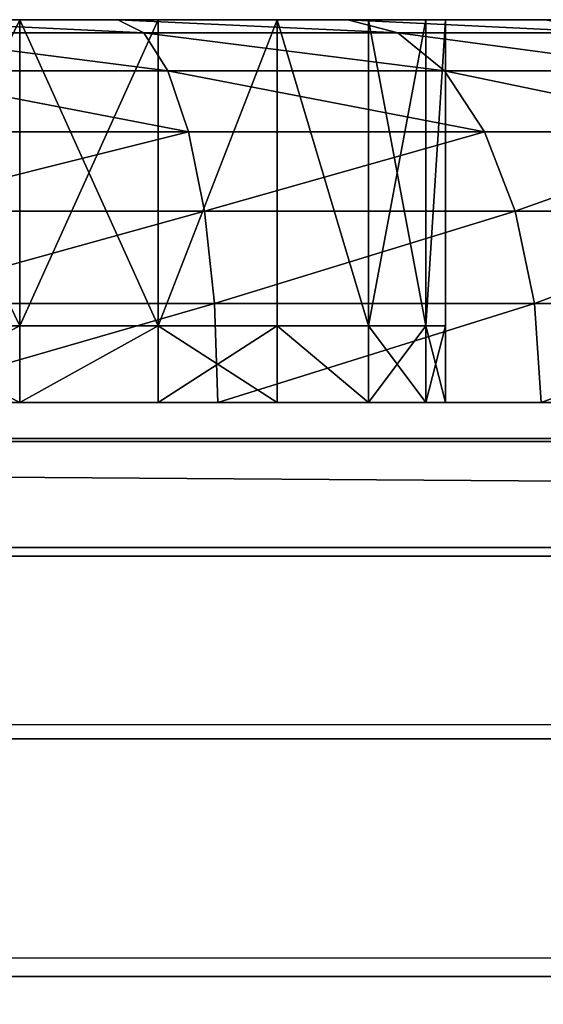
# Model space of a CAD drawing. Extents: x -1 to 931, y -1 to 404.
# Drawn here: x 72 to 74, y 401 to 404 of the extents above; entities that cross this region are included whole.
import ezdxf

# ---------------------------------------------------------------- set-up
doc = ezdxf.new("R2010")
doc.units = 0
doc.layers.get('0').update_dxf_attribs({"color": 13, "linetype": 'CONTINUOUS'})

# ---------------------------------------------------------------- blocks, each defined once
blk = doc.blocks.new('GROUP_61')
for p, q in [((0, 843, 392), (0, 3, 392)), ((0, 3), (0, 843))]:
    blk.add_line(p, q)
mesh = blk.add_polyface()
corners = [(0, 0, 389), (0, 0.1022, 2.2235), (0, 0, 3), (0, 0.1022, 389.7765), (0, 0.4019, 1.5), (0, 0.4019, 390.5), (0, 0.8787, 0.8787), (0, 0.8787, 391.1213), (0, 1.5, 0.4019), (0, 1.5, 391.5981), (0, 2.2235, 0.1022), (0, 2.2235, 391.8978), (0, 3), (0, 3, 392), (0, 843), (0, 843, 392), (0, 843.7765, 391.8978), (0, 843.7765, 0.1022), (0, 844.5, 391.5981), (0, 844.5, 0.4019), (0, 845.1213, 391.1213), (0, 845.1213, 0.8787), (0, 845.5981, 390.5), (0, 845.5981, 1.5), (0, 845.8978, 389.7765), (0, 845.8978, 2.2235), (0, 846, 389), (0, 846, 3)]
mesh.append_faces([[corners[k] for k in face] for face in [(0, 1, 2), (25, 26, 27)]], dxfattribs={"vtx0": -1})
mesh.append_faces([[corners[k] for k in face] for face in [(1, 3, 4), (4, 5, 6), (6, 7, 8), (8, 9, 10), (10, 11, 12), (12, 13, 14), (14, 16, 17), (17, 18, 19), (19, 20, 21), (21, 22, 23), (23, 24, 25)]], dxfattribs={"vtx0": -1, "vtx1": -1})
mesh.append_faces([[corners[k] for k in face] for face in [(1, 0, 3), (4, 3, 5), (6, 5, 7), (8, 7, 9), (10, 9, 11), (12, 11, 13), (14, 13, 15), (14, 15, 16), (17, 16, 18), (19, 18, 20), (21, 20, 22), (23, 22, 24), (25, 24, 26)]], dxfattribs={"vtx0": -1, "vtx2": -1})
mesh = blk.add_polyface()
corners = [(6, 843), (0, 3), (0, 843), (6, 3)]
mesh.append_faces([[corners[k] for k in face] for face in [(0, 1, 2), (1, 0, 3)]], dxfattribs={"vtx0": -1})
mesh = blk.add_polyface()
corners = [(0, 3, 392), (6, 843, 392), (0, 843, 392), (6, 3, 392)]
mesh.append_faces([[corners[k] for k in face] for face in [(0, 1, 2), (1, 0, 3)]], dxfattribs={"vtx0": -1})
blk = doc.blocks.new('GROUP_26')
for p, q in [((40, 400.7772), (890, 400.7772)), ((40, 400.7772, 4), (890, 400.7772, 4))]:
    blk.add_line(p, q)
mesh = blk.add_polyface()
corners = [(890, -2.2228), (40.4991, -2.2228), (40.4991, 17.7772), (40, 380.7772), (0, 360.7772), (0, 380.7772), (0, 350), (0, 17.7772), (40, 400.7772), (890, 400.7772), (890, 380.7772), (890, 17.7772), (930, 17.7772), (930, 380.7772)]
mesh.append_faces([[corners[k] for k in face] for face in [(3, 4, 5), (12, 10, 13)]], dxfattribs={"vtx0": -1})
mesh.append_faces([[corners[k] for k in face] for face in [(4, 3, 6), (6, 3, 7), (7, 3, 2), (0, 10, 11)]], dxfattribs={"vtx0": -1, "vtx1": -1})
mesh.append_faces([[corners[k] for k in face] for face in [(2, 10, 0)]], dxfattribs={"vtx0": -1, "vtx1": -1, "vtx2": -1})
mesh.append_faces([[corners[k] for k in face] for face in [(2, 3, 8), (2, 8, 9), (2, 9, 10), (10, 12, 11)]], dxfattribs={"vtx0": -1, "vtx2": -1})
mesh.append_faces([[corners[k] for k in face] for face in [(0, 1, 2)]], dxfattribs={"vtx2": -1})
mesh = blk.add_polyface()
corners = [(890, -2.2228, 4), (40.4991, 17.7772, 4), (40.4991, -2.2228, 4), (930, 17.7772, 4), (890, 380.7772, 4), (890, 17.7772, 4), (930, 380.7772, 4), (0, 360.7772, 4), (40, 380.7772, 4), (0, 380.7772, 4), (0, 350, 4), (0, 17.7772, 4), (40, 400.7772, 4), (890, 400.7772, 4)]
mesh.append_faces([[corners[k] for k in face] for face in [(0, 1, 2), (4, 3, 6), (7, 8, 9)]], dxfattribs={"vtx0": -1})
mesh.append_faces([[corners[k] for k in face] for face in [(3, 4, 5), (8, 1, 12), (12, 1, 13), (13, 1, 4)]], dxfattribs={"vtx0": -1, "vtx1": -1})
mesh.append_faces([[corners[k] for k in face] for face in [(4, 1, 0)]], dxfattribs={"vtx0": -1, "vtx1": -1, "vtx2": -1})
mesh.append_faces([[corners[k] for k in face] for face in [(8, 7, 10), (8, 10, 11), (8, 11, 1), (4, 0, 5)]], dxfattribs={"vtx0": -1, "vtx2": -1})
mesh = blk.add_polyface()
corners = [(40, 400.7772, 4), (890, 400.7772), (40, 400.7772), (890, 400.7772, 4)]
mesh.append_faces([[corners[k] for k in face] for face in [(0, 1, 2), (1, 0, 3)]], dxfattribs={"vtx0": -1})
blk = doc.blocks.new('GROUP_19')
for p, q in [((0.1525, 2.603, 0.2588), (0.0344, 3.5, 0.2588)), ((0.2498, 2.6291, 0.5), (0.1351, 3.5, 0.5)), ((0.4046, 2.6706, 0.7071), (0.2954, 3.5, 0.7071)), ((0.6064, 2.7247, 0.866), (0.5043, 3.5, 0.866)), ((0.8414, 2.7876, 0.9659), (0.7476, 3.5, 0.9659)), ((1.0086, 3.5, 1), (1.0935, 2.8552, 1)), ((5.9065, 2.8552, 1), (5.9914, 3.5, 1)), ((6.2524, 3.5, 0.9659), (6.1586, 2.7876, 0.9659)), ((6.4957, 3.5, 0.866), (6.3936, 2.7247, 0.866)), ((6.7046, 3.5, 0.7071), (6.5954, 2.6706, 0.7071)), ((6.8649, 3.5, 0.5), (6.7502, 2.6291, 0.5)), ((6.9656, 3.5, 0.2588), (6.8475, 2.603, 0.2588)), ((2.0511, 3.1118, 0.2), (2.0511, 3.1118, 1)), ((2.0511, 3.1118), (2.0511, 3.1118, 0.2)), ((4.9489, 3.1118, 0.2), (4.9489, 3.1118, 1)), ((4.9489, 3.1118), (4.9489, 3.1118, 0.2)), ((1.0935, 2.8552, 1), (0.8414, 2.7876, 0.9659)), ((1.0935, 2.8552, 1), (1.3424, 2.2543, 1)), ((5.6576, 2.2543, 1), (5.9065, 2.8552, 1)), ((5.9065, 2.8552, 1), (6.1586, 2.7876, 0.9659)), ((0.8414, 2.7876, 0.9659), (0.6064, 2.7247, 0.866)), ((1.1163, 2.1238, 0.9659), (0.8414, 2.7876, 0.9659)), ((6.1586, 2.7876, 0.9659), (5.8837, 2.1238, 0.9659)), ((6.1586, 2.7876, 0.9659), (6.3936, 2.7247, 0.866)), ((2.201, 2.75, 0.2), (2.201, 2.75, 1)), ((2.201, 2.75), (2.201, 2.75, 0.2)), ((4.799, 2.75, 0.2), (4.799, 2.75, 1)), ((4.799, 2.75), (4.799, 2.75, 0.2)), ((0.6064, 2.7247, 0.866), (0.4046, 2.6706, 0.7071)), ((0.9057, 2.0022, 0.866), (0.6064, 2.7247, 0.866)), ((6.3936, 2.7247, 0.866), (6.0943, 2.0022, 0.866)), ((6.3936, 2.7247, 0.866), (6.5954, 2.6706, 0.7071)), ((0.4046, 2.6706, 0.7071), (0.2498, 2.6291, 0.5)), ((0.7248, 1.8977, 0.7071), (0.4046, 2.6706, 0.7071)), ((6.5954, 2.6706, 0.7071), (6.2752, 1.8977, 0.7071)), ((6.5954, 2.6706, 0.7071), (6.7502, 2.6291, 0.5)), ((0.2498, 2.6291, 0.5), (0.1525, 2.603, 0.2588)), ((0.5859, 1.8176, 0.5), (0.2498, 2.6291, 0.5)), ((6.7502, 2.6291, 0.5), (6.4141, 1.8176, 0.5)), ((6.7502, 2.6291, 0.5), (6.8475, 2.603, 0.2588)), ((0.1525, 2.603, 0.2588), (0.1193, 2.5941)), ((0.4987, 1.7672, 0.2588), (0.1525, 2.603, 0.2588)), ((6.8475, 2.603, 0.2588), (6.5013, 1.7672, 0.2588)), ((6.8475, 2.603, 0.2588), (6.8807, 2.5941)), ((2.4393, 2.4393, 0.2), (2.4393, 2.4393, 1)), ((2.4393, 2.4393), (2.4393, 2.4393, 0.2)), ((4.5607, 2.4393, 0.2), (4.5607, 2.4393, 1)), ((4.5607, 2.4393), (4.5607, 2.4393, 0.2)), ((1.3424, 2.2543, 1), (1.1163, 2.1238, 0.9659)), ((1.3424, 2.2543, 1), (1.7383, 1.7383, 1)), ((5.2617, 1.7383, 1), (5.6576, 2.2543, 1)), ((5.6576, 2.2543, 1), (5.8837, 2.1238, 0.9659)), ((2.75, 2.201, 0.2), (2.75, 2.201, 1)), ((2.75, 2.201), (2.75, 2.201, 0.2)), ((4.25, 2.201, 0.2), (4.25, 2.201, 1)), ((4.25, 2.201), (4.25, 2.201, 0.2)), ((1.1163, 2.1238, 0.9659), (0.9057, 2.0022, 0.866)), ((1.5537, 1.5537, 0.9659), (1.1163, 2.1238, 0.9659)), ((5.8837, 2.1238, 0.9659), (5.4463, 1.5537, 0.9659)), ((5.8837, 2.1238, 0.9659), (6.0943, 2.0022, 0.866)), ((3.1118, 2.0511), (3.1118, 2.0511, 0.2)), ((3.1118, 2.0511, 0.2), (3.1118, 2.0511, 1)), ((3.8882, 2.0511, 0.2), (3.8882, 2.0511, 1)), ((3.8882, 2.0511), (3.8882, 2.0511, 0.2)), ((0.9057, 2.0022, 0.866), (0.7248, 1.8977, 0.7071)), ((1.3817, 1.3817, 0.866), (0.9057, 2.0022, 0.866)), ((3.5, 2, 0.2), (3.5, 2, 1)), ((3.5, 2), (3.5, 2, 0.2)), ((6.0943, 2.0022, 0.866), (5.6183, 1.3817, 0.866)), ((6.0943, 2.0022, 0.866), (6.2752, 1.8977, 0.7071)), ((0.7248, 1.8977, 0.7071), (0.5859, 1.8176, 0.5)), ((1.234, 1.234, 0.7071), (0.7248, 1.8977, 0.7071)), ((6.2752, 1.8977, 0.7071), (5.766, 1.234, 0.7071)), ((6.2752, 1.8977, 0.7071), (6.4141, 1.8176, 0.5)), ((0.5859, 1.8176, 0.5), (0.4987, 1.7672, 0.2588)), ((1.1207, 1.1207, 0.5), (0.5859, 1.8176, 0.5)), ((6.4141, 1.8176, 0.5), (5.8793, 1.1207, 0.5)), ((6.4141, 1.8176, 0.5), (6.5013, 1.7672, 0.2588)), ((0.4987, 1.7672, 0.2588), (0.4689, 1.75)), ((1.0494, 1.0494, 0.2588), (0.4987, 1.7672, 0.2588)), ((6.5013, 1.7672, 0.2588), (5.9506, 1.0494, 0.2588)), ((6.5013, 1.7672, 0.2588), (6.5311, 1.75))]:
    blk.add_line(p, q)
for centre in [(3.5, 3.5), (3.5, 3.5, 0.2), (3.5, 3.5, 1)]:
    blk.add_circle(centre, 1.5)
for start, end in [(15, 300), (315, 15)]:
    blk.add_arc((3.5, 3.5), 3.5, start, end)
mesh = blk.add_polyface()
corners = [(0.1193, 4.4059), (0.1193, 2.5941), (0, 3.5), (0.4689, 5.25), (0.4689, 1.75), (1.0251, 5.9749), (1.0251, 1.0251), (1.75, 6.5311), (1.75, 0.4689), (2, 3.5), (2.0511, 3.8882), (2.5941, 6.8807), (2.201, 4.25), (2.4393, 4.5607), (2.75, 4.799), (3.5, 7), (3.1118, 4.9489), (3.5, 5), (3.8882, 4.9489), (4.4059, 6.8807), (4.25, 4.799), (4.5607, 4.5607), (5.25, 6.5311), (4.799, 4.25), (4.9489, 3.8882), (5, 3.5), (5.25, 0.4689), (5.9749, 1.0251), (5.9749, 5.9749), (6.5311, 1.75), (6.5311, 5.25), (6.8807, 4.4059), (6.8807, 2.5941), (7, 3.5), (2.0511, 3.1118), (2.5941, 0.1193), (2.201, 2.75), (2.4393, 2.4393), (2.75, 2.201), (3.5, 0), (3.1118, 2.0511), (3.5, 2), (3.8882, 2.0511), (4.4059, 0.1193), (4.25, 2.201), (4.5607, 2.4393), (4.799, 2.75), (4.9489, 3.1118)]
mesh.append_faces([[corners[k] for k in face] for face in [(0, 1, 2), (32, 31, 33)]], dxfattribs={"vtx0": -1})
mesh.append_faces([[corners[k] for k in face] for face in [(1, 3, 4), (4, 5, 6), (6, 7, 8), (9, 7, 10), (10, 11, 12), (12, 11, 13), (13, 11, 14), (14, 15, 16), (16, 15, 17), (17, 15, 18), (18, 19, 20), (20, 19, 21), (21, 22, 23), (23, 22, 24), (24, 22, 25), (26, 22, 27), (27, 28, 29), (29, 31, 32), (8, 34, 35), (34, 8, 9), (35, 38, 39), (39, 42, 43), (43, 45, 26)]], dxfattribs={"vtx0": -1, "vtx1": -1})
mesh.append_faces([[corners[k] for k in face] for face in [(8, 7, 9), (25, 22, 26)]], dxfattribs={"vtx0": -1, "vtx1": -1, "vtx2": -1})
mesh.append_faces([[corners[k] for k in face] for face in [(1, 0, 3), (4, 3, 5), (6, 5, 7), (10, 7, 11), (14, 11, 15), (18, 15, 19), (21, 19, 22), (27, 22, 28), (29, 28, 30), (29, 30, 31), (35, 34, 36), (35, 36, 37), (35, 37, 38), (39, 38, 40), (39, 40, 41), (39, 41, 42), (43, 42, 44), (43, 44, 45), (26, 45, 46), (26, 46, 47), (26, 47, 25)]], dxfattribs={"vtx0": -1, "vtx2": -1})
mesh = blk.add_polyface()
corners = [(1.0935, 2.8552, 1), (1.0935, 4.1448, 1), (1.0086, 3.5, 1), (1.3424, 2.2543, 1), (1.3424, 4.7457, 1), (1.7383, 5.2617, 1), (1.7383, 1.7383, 1), (2.2543, 1.3424, 1), (2, 3.5, 1), (2.0511, 3.1118, 1), (2.201, 2.75, 1), (2.4393, 2.4393, 1), (2.8552, 1.0935, 1), (2.75, 2.201, 1), (3.1118, 2.0511, 1), (3.5, 1.0086, 1), (3.5, 2, 1), (4.1448, 1.0935, 1), (3.8882, 2.0511, 1), (4.25, 2.201, 1), (4.7457, 1.3424, 1), (4.5607, 2.4393, 1), (4.799, 2.75, 1), (5.2617, 1.7383, 1), (4.9489, 3.1118, 1), (5, 3.5, 1), (2.2543, 5.6576, 1), (2.0511, 3.8882, 1), (2.201, 4.25, 1), (2.4393, 4.5607, 1), (2.8552, 5.9065, 1), (2.75, 4.799, 1), (3.1118, 4.9489, 1), (3.5, 5.9914, 1), (3.5, 5, 1), (3.8882, 4.9489, 1), (4.1448, 5.9065, 1), (4.25, 4.799, 1), (4.7457, 5.6576, 1), (4.5607, 4.5607, 1), (4.799, 4.25, 1), (5.2617, 5.2617, 1), (4.9489, 3.8882, 1), (5.6576, 2.2543, 1), (5.6576, 4.7457, 1), (5.9065, 4.1448, 1), (5.9065, 2.8552, 1), (5.9914, 3.5, 1)]
mesh.append_faces([[corners[k] for k in face] for face in [(0, 1, 2), (45, 46, 47)]], dxfattribs={"vtx0": -1})
mesh.append_faces([[corners[k] for k in face] for face in [(1, 3, 4), (4, 3, 5), (8, 7, 9), (9, 7, 10), (10, 7, 11), (11, 12, 13), (13, 12, 14), (14, 15, 16), (16, 17, 18), (18, 17, 19), (19, 20, 21), (21, 20, 22), (22, 23, 24), (24, 23, 25), (26, 29, 30), (30, 32, 33), (33, 35, 36), (36, 37, 38), (38, 40, 41), (41, 43, 44), (44, 43, 45)]], dxfattribs={"vtx0": -1, "vtx1": -1})
mesh.append_faces([[corners[k] for k in face] for face in [(5, 7, 8), (41, 25, 23)]], dxfattribs={"vtx0": -1, "vtx1": -1, "vtx2": -1})
mesh.append_faces([[corners[k] for k in face] for face in [(1, 0, 3), (5, 3, 6), (5, 6, 7), (11, 7, 12), (14, 12, 15), (16, 15, 17), (19, 17, 20), (22, 20, 23), (8, 26, 5), (26, 8, 27), (26, 27, 28), (26, 28, 29), (30, 29, 31), (30, 31, 32), (33, 32, 34), (33, 34, 35), (36, 35, 37), (38, 37, 39), (38, 39, 40), (41, 40, 42), (41, 42, 25), (41, 23, 43), (45, 43, 46)]], dxfattribs={"vtx0": -1, "vtx2": -1})
mesh = blk.add_polyface()
corners = [(2.0511, 3.8882), (2.0511, 3.1118), (2, 3.5), (2.201, 2.75), (2.201, 4.25), (2.4393, 4.5607), (2.4393, 2.4393), (2.75, 4.799), (2.75, 2.201), (3.1118, 4.9489), (3.1118, 2.0511), (3.5, 2), (3.5, 5), (3.8882, 4.9489), (3.8882, 2.0511), (4.25, 4.799), (4.25, 2.201), (4.5607, 4.5607), (4.5607, 2.4393), (4.799, 4.25), (4.799, 2.75), (4.9489, 3.8882), (4.9489, 3.1118), (5, 3.5)]
mesh.append_faces([[corners[k] for k in face] for face in [(0, 1, 2), (22, 21, 23)]], dxfattribs={"vtx0": -1})
mesh.append_faces([[corners[k] for k in face] for face in [(1, 0, 3), (3, 5, 6), (6, 7, 8), (8, 9, 10), (10, 9, 11), (11, 13, 14), (14, 15, 16), (16, 17, 18), (18, 19, 20), (20, 21, 22)]], dxfattribs={"vtx0": -1, "vtx1": -1})
mesh.append_faces([[corners[k] for k in face] for face in [(3, 0, 4), (3, 4, 5), (6, 5, 7), (8, 7, 9), (11, 9, 12), (11, 12, 13), (14, 13, 15), (16, 15, 17), (18, 17, 19), (20, 19, 21)]], dxfattribs={"vtx0": -1, "vtx2": -1})
mesh = blk.add_polyface()
corners = [(2.0511, 3.8882, 0.2), (2.0511, 3.1118, 0.2), (2, 3.5, 0.2), (2.201, 4.25, 0.2), (2.201, 2.75, 0.2), (2.4393, 4.5607, 0.2), (2.4393, 2.4393, 0.2), (2.75, 4.799, 0.2), (2.75, 2.201, 0.2), (3.1118, 4.9489, 0.2), (3.1118, 2.0511, 0.2), (3.5, 5, 0.2), (3.5, 2, 0.2), (3.8882, 4.9489, 0.2), (3.8882, 2.0511, 0.2), (4.25, 4.799, 0.2), (4.25, 2.201, 0.2), (4.5607, 4.5607, 0.2), (4.5607, 2.4393, 0.2), (4.799, 2.75, 0.2), (4.799, 4.25, 0.2), (4.9489, 3.1118, 0.2), (4.9489, 3.8882, 0.2), (5, 3.5, 0.2)]
mesh.append_faces([[corners[k] for k in face] for face in [(0, 1, 2), (21, 22, 23)]], dxfattribs={"vtx0": -1})
mesh.append_faces([[corners[k] for k in face] for face in [(1, 3, 4), (4, 5, 6), (6, 7, 8), (8, 9, 10), (10, 11, 12), (12, 13, 14), (14, 15, 16), (16, 17, 18), (18, 17, 19), (19, 20, 21)]], dxfattribs={"vtx0": -1, "vtx1": -1})
mesh.append_faces([[corners[k] for k in face] for face in [(1, 0, 3), (4, 3, 5), (6, 5, 7), (8, 7, 9), (10, 9, 11), (12, 11, 13), (14, 13, 15), (16, 15, 17), (19, 17, 20), (21, 20, 22)]], dxfattribs={"vtx0": -1, "vtx2": -1})
mesh = blk.add_polyface()
corners = [(0.1525, 2.603, 0.2588), (0, 3.5), (0.1193, 2.5941), (0.0344, 3.5, 0.2588)]
mesh.append_faces([[corners[k] for k in face] for face in [(0, 1, 2), (1, 0, 3)]], dxfattribs={"vtx0": -1})
mesh = blk.add_polyface()
corners = [(0.2498, 2.6291, 0.5), (0.0344, 3.5, 0.2588), (0.1525, 2.603, 0.2588), (0.1351, 3.5, 0.5)]
mesh.append_faces([[corners[k] for k in face] for face in [(0, 1, 2), (1, 0, 3)]], dxfattribs={"vtx0": -1})
mesh = blk.add_polyface()
corners = [(0.4046, 2.6706, 0.7071), (0.1351, 3.5, 0.5), (0.2498, 2.6291, 0.5), (0.2954, 3.5, 0.7071)]
mesh.append_faces([[corners[k] for k in face] for face in [(0, 1, 2), (1, 0, 3)]], dxfattribs={"vtx0": -1})
mesh = blk.add_polyface()
corners = [(0.4046, 2.6706, 0.7071), (0.5043, 3.5, 0.866), (0.2954, 3.5, 0.7071), (0.6064, 2.7247, 0.866)]
mesh.append_faces([[corners[k] for k in face] for face in [(0, 1, 2), (1, 0, 3)]], dxfattribs={"vtx0": -1})
mesh = blk.add_polyface()
corners = [(0.6064, 2.7247, 0.866), (0.7476, 3.5, 0.9659), (0.5043, 3.5, 0.866), (0.8414, 2.7876, 0.9659)]
mesh.append_faces([[corners[k] for k in face] for face in [(0, 1, 2), (1, 0, 3)]], dxfattribs={"vtx0": -1})
mesh = blk.add_polyface()
corners = [(0.8414, 2.7876, 0.9659), (1.0086, 3.5, 1), (0.7476, 3.5, 0.9659), (1.0935, 2.8552, 1)]
mesh.append_faces([[corners[k] for k in face] for face in [(0, 1, 2), (1, 0, 3)]], dxfattribs={"vtx0": -1})
mesh = blk.add_polyface()
corners = [(2, 3.5, 0.2), (2.0511, 3.1118, 1), (2.0511, 3.1118, 0.2), (2, 3.5, 1)]
mesh.append_faces([[corners[k] for k in face] for face in [(0, 1, 2), (1, 0, 3)]], dxfattribs={"vtx0": -1})
mesh = blk.add_polyface()
corners = [(2, 3.5), (2.0511, 3.1118, 0.2), (2.0511, 3.1118), (2, 3.5, 0.2)]
mesh.append_faces([[corners[k] for k in face] for face in [(0, 1, 2), (1, 0, 3)]], dxfattribs={"vtx0": -1})
mesh = blk.add_polyface()
corners = [(5, 3.5, 0.2), (4.9489, 3.1118), (4.9489, 3.1118, 0.2), (5, 3.5)]
mesh.append_faces([[corners[k] for k in face] for face in [(0, 1, 2), (1, 0, 3)]], dxfattribs={"vtx0": -1})
mesh = blk.add_polyface()
corners = [(5, 3.5, 1), (4.9489, 3.1118, 0.2), (4.9489, 3.1118, 1), (5, 3.5, 0.2)]
mesh.append_faces([[corners[k] for k in face] for face in [(0, 1, 2), (1, 0, 3)]], dxfattribs={"vtx0": -1})
mesh = blk.add_polyface()
corners = [(6.1586, 2.7876, 0.9659), (5.9914, 3.5, 1), (5.9065, 2.8552, 1), (6.2524, 3.5, 0.9659)]
mesh.append_faces([[corners[k] for k in face] for face in [(0, 1, 2), (1, 0, 3)]], dxfattribs={"vtx0": -1})
mesh = blk.add_polyface()
corners = [(6.3936, 2.7247, 0.866), (6.2524, 3.5, 0.9659), (6.1586, 2.7876, 0.9659), (6.4957, 3.5, 0.866)]
mesh.append_faces([[corners[k] for k in face] for face in [(0, 1, 2), (1, 0, 3)]], dxfattribs={"vtx0": -1})
mesh = blk.add_polyface()
corners = [(6.5954, 2.6706, 0.7071), (6.4957, 3.5, 0.866), (6.3936, 2.7247, 0.866), (6.7046, 3.5, 0.7071)]
mesh.append_faces([[corners[k] for k in face] for face in [(0, 1, 2), (1, 0, 3)]], dxfattribs={"vtx0": -1})
mesh = blk.add_polyface()
corners = [(6.8649, 3.5, 0.5), (6.5954, 2.6706, 0.7071), (6.7502, 2.6291, 0.5), (6.7046, 3.5, 0.7071)]
mesh.append_faces([[corners[k] for k in face] for face in [(0, 1, 2), (1, 0, 3)]], dxfattribs={"vtx0": -1})
mesh = blk.add_polyface()
corners = [(6.9656, 3.5, 0.2588), (6.7502, 2.6291, 0.5), (6.8475, 2.603, 0.2588), (6.8649, 3.5, 0.5)]
mesh.append_faces([[corners[k] for k in face] for face in [(0, 1, 2), (1, 0, 3)]], dxfattribs={"vtx0": -1})
mesh = blk.add_polyface()
corners = [(7, 3.5), (6.8475, 2.603, 0.2588), (6.8807, 2.5941), (6.9656, 3.5, 0.2588)]
mesh.append_faces([[corners[k] for k in face] for face in [(0, 1, 2), (1, 0, 3)]], dxfattribs={"vtx0": -1})
mesh = blk.add_polyface()
corners = [(2.0511, 3.1118), (2.201, 2.75, 0.2), (2.201, 2.75), (2.0511, 3.1118, 0.2)]
mesh.append_faces([[corners[k] for k in face] for face in [(0, 1, 2), (1, 0, 3)]], dxfattribs={"vtx0": -1})
mesh = blk.add_polyface()
corners = [(2.0511, 3.1118, 0.2), (2.201, 2.75, 1), (2.201, 2.75, 0.2), (2.0511, 3.1118, 1)]
mesh.append_faces([[corners[k] for k in face] for face in [(0, 1, 2), (1, 0, 3)]], dxfattribs={"vtx0": -1})
mesh = blk.add_polyface()
corners = [(4.9489, 3.1118, 1), (4.799, 2.75, 0.2), (4.799, 2.75, 1), (4.9489, 3.1118, 0.2)]
mesh.append_faces([[corners[k] for k in face] for face in [(0, 1, 2), (1, 0, 3)]], dxfattribs={"vtx0": -1})
mesh = blk.add_polyface()
corners = [(4.799, 2.75, 0.2), (4.9489, 3.1118), (4.799, 2.75), (4.9489, 3.1118, 0.2)]
mesh.append_faces([[corners[k] for k in face] for face in [(0, 1, 2), (1, 0, 3)]], dxfattribs={"vtx0": -1})
mesh = blk.add_polyface()
corners = [(1.1163, 2.1238, 0.9659), (1.0935, 2.8552, 1), (0.8414, 2.7876, 0.9659), (1.3424, 2.2543, 1)]
mesh.append_faces([[corners[k] for k in face] for face in [(0, 1, 2), (1, 0, 3)]], dxfattribs={"vtx0": -1})
mesh = blk.add_polyface()
corners = [(5.8837, 2.1238, 0.9659), (5.9065, 2.8552, 1), (5.6576, 2.2543, 1), (6.1586, 2.7876, 0.9659)]
mesh.append_faces([[corners[k] for k in face] for face in [(0, 1, 2), (1, 0, 3)]], dxfattribs={"vtx0": -1})
mesh = blk.add_polyface()
corners = [(0.9057, 2.0022, 0.866), (0.8414, 2.7876, 0.9659), (0.6064, 2.7247, 0.866), (1.1163, 2.1238, 0.9659)]
mesh.append_faces([[corners[k] for k in face] for face in [(0, 1, 2), (1, 0, 3)]], dxfattribs={"vtx0": -1})
mesh = blk.add_polyface()
corners = [(6.0943, 2.0022, 0.866), (6.1586, 2.7876, 0.9659), (5.8837, 2.1238, 0.9659), (6.3936, 2.7247, 0.866)]
mesh.append_faces([[corners[k] for k in face] for face in [(0, 1, 2), (1, 0, 3)]], dxfattribs={"vtx0": -1})
mesh = blk.add_polyface()
corners = [(2.201, 2.75, 0.2), (2.4393, 2.4393, 1), (2.4393, 2.4393, 0.2), (2.201, 2.75, 1)]
mesh.append_faces([[corners[k] for k in face] for face in [(0, 1, 2), (1, 0, 3)]], dxfattribs={"vtx0": -1})
mesh = blk.add_polyface()
corners = [(2.201, 2.75), (2.4393, 2.4393, 0.2), (2.4393, 2.4393), (2.201, 2.75, 0.2)]
mesh.append_faces([[corners[k] for k in face] for face in [(0, 1, 2), (1, 0, 3)]], dxfattribs={"vtx0": -1})
mesh = blk.add_polyface()
corners = [(4.799, 2.75, 0.2), (4.5607, 2.4393), (4.5607, 2.4393, 0.2), (4.799, 2.75)]
mesh.append_faces([[corners[k] for k in face] for face in [(0, 1, 2), (1, 0, 3)]], dxfattribs={"vtx0": -1})
mesh = blk.add_polyface()
corners = [(4.5607, 2.4393, 1), (4.799, 2.75, 0.2), (4.5607, 2.4393, 0.2), (4.799, 2.75, 1)]
mesh.append_faces([[corners[k] for k in face] for face in [(0, 1, 2), (1, 0, 3)]], dxfattribs={"vtx0": -1})
mesh = blk.add_polyface()
corners = [(0.7248, 1.8977, 0.7071), (0.6064, 2.7247, 0.866), (0.4046, 2.6706, 0.7071), (0.9057, 2.0022, 0.866)]
mesh.append_faces([[corners[k] for k in face] for face in [(0, 1, 2), (1, 0, 3)]], dxfattribs={"vtx0": -1})
mesh = blk.add_polyface()
corners = [(6.2752, 1.8977, 0.7071), (6.3936, 2.7247, 0.866), (6.0943, 2.0022, 0.866), (6.5954, 2.6706, 0.7071)]
mesh.append_faces([[corners[k] for k in face] for face in [(0, 1, 2), (1, 0, 3)]], dxfattribs={"vtx0": -1})
mesh = blk.add_polyface()
corners = [(0.7248, 1.8977, 0.7071), (0.2498, 2.6291, 0.5), (0.5859, 1.8176, 0.5), (0.4046, 2.6706, 0.7071)]
mesh.append_faces([[corners[k] for k in face] for face in [(0, 1, 2), (1, 0, 3)]], dxfattribs={"vtx0": -1})
mesh = blk.add_polyface()
corners = [(6.7502, 2.6291, 0.5), (6.2752, 1.8977, 0.7071), (6.4141, 1.8176, 0.5), (6.5954, 2.6706, 0.7071)]
mesh.append_faces([[corners[k] for k in face] for face in [(0, 1, 2), (1, 0, 3)]], dxfattribs={"vtx0": -1})
mesh = blk.add_polyface()
corners = [(0.5859, 1.8176, 0.5), (0.1525, 2.603, 0.2588), (0.4987, 1.7672, 0.2588), (0.2498, 2.6291, 0.5)]
mesh.append_faces([[corners[k] for k in face] for face in [(0, 1, 2), (1, 0, 3)]], dxfattribs={"vtx0": -1})
mesh = blk.add_polyface()
corners = [(6.8475, 2.603, 0.2588), (6.4141, 1.8176, 0.5), (6.5013, 1.7672, 0.2588), (6.7502, 2.6291, 0.5)]
mesh.append_faces([[corners[k] for k in face] for face in [(0, 1, 2), (1, 0, 3)]], dxfattribs={"vtx0": -1})
mesh = blk.add_polyface()
corners = [(0.4987, 1.7672, 0.2588), (0.1193, 2.5941), (0.4689, 1.75), (0.1525, 2.603, 0.2588)]
mesh.append_faces([[corners[k] for k in face] for face in [(0, 1, 2), (1, 0, 3)]], dxfattribs={"vtx0": -1})
mesh = blk.add_polyface()
corners = [(6.8807, 2.5941), (6.5013, 1.7672, 0.2588), (6.5311, 1.75), (6.8475, 2.603, 0.2588)]
mesh.append_faces([[corners[k] for k in face] for face in [(0, 1, 2), (1, 0, 3)]], dxfattribs={"vtx0": -1})
mesh = blk.add_polyface()
corners = [(2.4393, 2.4393, 0.2), (2.75, 2.201), (2.4393, 2.4393), (2.75, 2.201, 0.2)]
mesh.append_faces([[corners[k] for k in face] for face in [(0, 1, 2), (1, 0, 3)]], dxfattribs={"vtx0": -1})
mesh = blk.add_polyface()
corners = [(2.4393, 2.4393, 1), (2.75, 2.201, 0.2), (2.4393, 2.4393, 0.2), (2.75, 2.201, 1)]
mesh.append_faces([[corners[k] for k in face] for face in [(0, 1, 2), (1, 0, 3)]], dxfattribs={"vtx0": -1})
mesh = blk.add_polyface()
corners = [(4.25, 2.201), (4.5607, 2.4393, 0.2), (4.5607, 2.4393), (4.25, 2.201, 0.2)]
mesh.append_faces([[corners[k] for k in face] for face in [(0, 1, 2), (1, 0, 3)]], dxfattribs={"vtx0": -1})
mesh = blk.add_polyface()
corners = [(4.25, 2.201, 0.2), (4.5607, 2.4393, 1), (4.5607, 2.4393, 0.2), (4.25, 2.201, 1)]
mesh.append_faces([[corners[k] for k in face] for face in [(0, 1, 2), (1, 0, 3)]], dxfattribs={"vtx0": -1})
mesh = blk.add_polyface()
corners = [(1.5537, 1.5537, 0.9659), (1.3424, 2.2543, 1), (1.1163, 2.1238, 0.9659), (1.7383, 1.7383, 1)]
mesh.append_faces([[corners[k] for k in face] for face in [(0, 1, 2), (1, 0, 3)]], dxfattribs={"vtx0": -1})
mesh = blk.add_polyface()
corners = [(5.4463, 1.5537, 0.9659), (5.6576, 2.2543, 1), (5.2617, 1.7383, 1), (5.8837, 2.1238, 0.9659)]
mesh.append_faces([[corners[k] for k in face] for face in [(0, 1, 2), (1, 0, 3)]], dxfattribs={"vtx0": -1})
mesh = blk.add_polyface()
corners = [(2.75, 2.201, 1), (3.1118, 2.0511, 0.2), (2.75, 2.201, 0.2), (3.1118, 2.0511, 1)]
mesh.append_faces([[corners[k] for k in face] for face in [(0, 1, 2), (1, 0, 3)]], dxfattribs={"vtx0": -1})
mesh = blk.add_polyface()
corners = [(2.75, 2.201, 0.2), (3.1118, 2.0511), (2.75, 2.201), (3.1118, 2.0511, 0.2)]
mesh.append_faces([[corners[k] for k in face] for face in [(0, 1, 2), (1, 0, 3)]], dxfattribs={"vtx0": -1})
mesh = blk.add_polyface()
corners = [(3.8882, 2.0511, 0.2), (4.25, 2.201), (3.8882, 2.0511), (4.25, 2.201, 0.2)]
mesh.append_faces([[corners[k] for k in face] for face in [(0, 1, 2), (1, 0, 3)]], dxfattribs={"vtx0": -1})
mesh = blk.add_polyface()
corners = [(3.8882, 2.0511, 1), (4.25, 2.201, 0.2), (3.8882, 2.0511, 0.2), (4.25, 2.201, 1)]
mesh.append_faces([[corners[k] for k in face] for face in [(0, 1, 2), (1, 0, 3)]], dxfattribs={"vtx0": -1})
mesh = blk.add_polyface()
corners = [(1.3817, 1.3817, 0.866), (1.1163, 2.1238, 0.9659), (0.9057, 2.0022, 0.866), (1.5537, 1.5537, 0.9659)]
mesh.append_faces([[corners[k] for k in face] for face in [(0, 1, 2), (1, 0, 3)]], dxfattribs={"vtx0": -1})
mesh = blk.add_polyface()
corners = [(5.6183, 1.3817, 0.866), (5.8837, 2.1238, 0.9659), (5.4463, 1.5537, 0.9659), (6.0943, 2.0022, 0.866)]
mesh.append_faces([[corners[k] for k in face] for face in [(0, 1, 2), (1, 0, 3)]], dxfattribs={"vtx0": -1})
mesh = blk.add_polyface()
corners = [(3.1118, 2.0511, 0.2), (3.5, 2, 1), (3.5, 2, 0.2), (3.1118, 2.0511, 1)]
mesh.append_faces([[corners[k] for k in face] for face in [(0, 1, 2), (1, 0, 3)]], dxfattribs={"vtx0": -1})
mesh = blk.add_polyface()
corners = [(3.1118, 2.0511, 0.2), (3.5, 2), (3.1118, 2.0511), (3.5, 2, 0.2)]
mesh.append_faces([[corners[k] for k in face] for face in [(0, 1, 2), (1, 0, 3)]], dxfattribs={"vtx0": -1})
mesh = blk.add_polyface()
corners = [(3.5, 2, 0.2), (3.8882, 2.0511), (3.5, 2), (3.8882, 2.0511, 0.2)]
mesh.append_faces([[corners[k] for k in face] for face in [(0, 1, 2), (1, 0, 3)]], dxfattribs={"vtx0": -1})
mesh = blk.add_polyface()
corners = [(3.5, 2, 1), (3.8882, 2.0511, 0.2), (3.5, 2, 0.2), (3.8882, 2.0511, 1)]
mesh.append_faces([[corners[k] for k in face] for face in [(0, 1, 2), (1, 0, 3)]], dxfattribs={"vtx0": -1})
mesh = blk.add_polyface()
corners = [(1.234, 1.234, 0.7071), (0.9057, 2.0022, 0.866), (0.7248, 1.8977, 0.7071), (1.3817, 1.3817, 0.866)]
mesh.append_faces([[corners[k] for k in face] for face in [(0, 1, 2), (1, 0, 3)]], dxfattribs={"vtx0": -1})
mesh = blk.add_polyface()
corners = [(5.766, 1.234, 0.7071), (6.0943, 2.0022, 0.866), (5.6183, 1.3817, 0.866), (6.2752, 1.8977, 0.7071)]
mesh.append_faces([[corners[k] for k in face] for face in [(0, 1, 2), (1, 0, 3)]], dxfattribs={"vtx0": -1})
mesh = blk.add_polyface()
corners = [(1.234, 1.234, 0.7071), (0.5859, 1.8176, 0.5), (1.1207, 1.1207, 0.5), (0.7248, 1.8977, 0.7071)]
mesh.append_faces([[corners[k] for k in face] for face in [(0, 1, 2), (1, 0, 3)]], dxfattribs={"vtx0": -1})
mesh = blk.add_polyface()
corners = [(6.4141, 1.8176, 0.5), (5.766, 1.234, 0.7071), (5.8793, 1.1207, 0.5), (6.2752, 1.8977, 0.7071)]
mesh.append_faces([[corners[k] for k in face] for face in [(0, 1, 2), (1, 0, 3)]], dxfattribs={"vtx0": -1})
mesh = blk.add_polyface()
corners = [(1.1207, 1.1207, 0.5), (0.4987, 1.7672, 0.2588), (1.0494, 1.0494, 0.2588), (0.5859, 1.8176, 0.5)]
mesh.append_faces([[corners[k] for k in face] for face in [(0, 1, 2), (1, 0, 3)]], dxfattribs={"vtx0": -1})
mesh = blk.add_polyface()
corners = [(6.5013, 1.7672, 0.2588), (5.8793, 1.1207, 0.5), (5.9506, 1.0494, 0.2588), (6.4141, 1.8176, 0.5)]
mesh.append_faces([[corners[k] for k in face] for face in [(0, 1, 2), (1, 0, 3)]], dxfattribs={"vtx0": -1})
mesh = blk.add_polyface()
corners = [(1.0494, 1.0494, 0.2588), (0.4689, 1.75), (1.0251, 1.0251), (0.4987, 1.7672, 0.2588)]
mesh.append_faces([[corners[k] for k in face] for face in [(0, 1, 2), (1, 0, 3)]], dxfattribs={"vtx0": -1})
mesh = blk.add_polyface()
corners = [(6.5311, 1.75), (5.9506, 1.0494, 0.2588), (5.9749, 1.0251), (6.5013, 1.7672, 0.2588)]
mesh.append_faces([[corners[k] for k in face] for face in [(0, 1, 2), (1, 0, 3)]], dxfattribs={"vtx0": -1})
blk = doc.blocks.new('GROUP_32')
for p, q in [((4, 18), (4, 942)), ((4, 18, 4), (4, 942, 4))]:
    blk.add_line(p, q)
mesh = blk.add_polyface()
corners = [(404, 945), (46.2228, 900), (7, 945), (49.2228, 900), (363.2228, 900), (366.2228, 900), (366.2228, 897), (366.2228, 607), (366.2228, 317), (366.2228, 63), (366.2228, 60), (404, 15), (404.7765, 15.1022), (404.7765, 944.8978), (405.5, 15.4019), (405.5, 944.5981), (406.1213, 15.8787), (406.1213, 944.1213), (406.5981, 16.5), (406.5981, 943.5), (406.8978, 17.2235), (406.8978, 942.7765), (407, 942), (407, 18), (4, 942), (4.1022, 17.2235), (4, 18), (4.1022, 942.7765), (4.4019, 16.5), (4.4019, 943.5), (4.8787, 15.8787), (4.8787, 944.1213), (5.5, 15.4019), (5.5, 944.5981), (6.2235, 15.1022), (6.2235, 944.8978), (7, 15), (46.2228, 60), (46.2228, 897), (46.2228, 643), (46.2228, 63), (49.2228, 60), (363.2228, 60)]
mesh.append_faces([[corners[k] for k in face] for face in [(20, 22, 23), (24, 25, 26), (37, 39, 40)]], dxfattribs={"vtx0": -1})
mesh.append_faces([[corners[k] for k in face] for face in [(0, 1, 2), (1, 0, 3), (3, 0, 4), (4, 0, 5), (5, 0, 6), (6, 0, 7), (7, 0, 8), (8, 0, 9), (9, 0, 10), (11, 0, 12), (12, 13, 14), (14, 15, 16), (16, 17, 18), (18, 19, 20), (25, 27, 28), (28, 29, 30), (30, 31, 32), (32, 33, 34), (34, 35, 36), (36, 37, 11), (38, 2, 1)]], dxfattribs={"vtx0": -1, "vtx1": -1})
mesh.append_faces([[corners[k] for k in face] for face in [(10, 0, 11), (36, 2, 37), (37, 2, 38)]], dxfattribs={"vtx0": -1, "vtx1": -1, "vtx2": -1})
mesh.append_faces([[corners[k] for k in face] for face in [(12, 0, 13), (14, 13, 15), (16, 15, 17), (18, 17, 19), (20, 19, 21), (20, 21, 22), (25, 24, 27), (28, 27, 29), (30, 29, 31), (32, 31, 33), (34, 33, 35), (36, 35, 2), (37, 38, 39), (11, 37, 41), (11, 41, 42), (11, 42, 10)]], dxfattribs={"vtx0": -1, "vtx2": -1})
mesh = blk.add_polyface()
corners = [(46.2228, 60, 4), (46.2228, 643, 4), (46.2228, 897, 4), (46.2228, 63, 4), (4.1022, 17.2235, 4), (4, 942, 4), (4, 18, 4), (4.1022, 942.7765, 4), (4.4019, 16.5, 4), (4.4019, 943.5, 4), (4.8787, 15.8787, 4), (4.8787, 944.1213, 4), (5.5, 15.4019, 4), (5.5, 944.5981, 4), (6.2235, 15.1022, 4), (6.2235, 944.8978, 4), (7, 15, 4), (7, 945, 4), (404, 15, 4), (49.2228, 60, 4), (363.2228, 60, 4), (366.2228, 60, 4), (366.2228, 63, 4), (366.2228, 317, 4), (366.2228, 607, 4), (366.2228, 897, 4), (366.2228, 900, 4), (46.2228, 900, 4), (404, 945, 4), (49.2228, 900, 4), (363.2228, 900, 4), (404.7765, 15.1022, 4), (404.7765, 944.8978, 4), (405.5, 15.4019, 4), (405.5, 944.5981, 4), (406.1213, 15.8787, 4), (406.1213, 944.1213, 4), (406.5981, 16.5, 4), (406.5981, 943.5, 4), (406.8978, 17.2235, 4), (406.8978, 942.7765, 4), (407, 18, 4), (407, 387.8087, 4), (407, 942, 4)]
mesh.append_faces([[corners[k] for k in face] for face in [(1, 0, 3), (4, 5, 6)]], dxfattribs={"vtx0": -1})
mesh.append_faces([[corners[k] for k in face] for face in [(5, 4, 7), (7, 8, 9), (9, 10, 11), (11, 12, 13), (13, 14, 15), (15, 16, 17), (0, 18, 19), (19, 18, 20), (20, 18, 21), (21, 18, 22), (22, 18, 23), (23, 18, 24), (24, 18, 25), (25, 18, 26), (17, 27, 28), (27, 17, 2), (28, 31, 32), (32, 33, 34), (34, 35, 36), (36, 37, 38), (38, 39, 40)]], dxfattribs={"vtx0": -1, "vtx1": -1})
mesh.append_faces([[corners[k] for k in face] for face in [(17, 16, 0), (17, 0, 2), (28, 26, 18)]], dxfattribs={"vtx0": -1, "vtx1": -1, "vtx2": -1})
mesh.append_faces([[corners[k] for k in face] for face in [(0, 1, 2), (7, 4, 8), (9, 8, 10), (11, 10, 12), (13, 12, 14), (15, 14, 16), (0, 16, 18), (28, 27, 29), (28, 29, 30), (28, 30, 26), (28, 18, 31), (32, 31, 33), (34, 33, 35), (36, 35, 37), (38, 37, 39), (40, 39, 41), (40, 41, 42)]], dxfattribs={"vtx0": -1, "vtx2": -1})
mesh.append_faces([[corners[k] for k in face] for face in [(43, 40, 42)]], dxfattribs={"vtx1": -1})
mesh = blk.add_polyface()
corners = [(4, 942, 4), (4, 18), (4, 18, 4), (4, 942)]
mesh.append_faces([[corners[k] for k in face] for face in [(0, 1, 2), (1, 0, 3)]], dxfattribs={"vtx0": -1})

msp = doc.modelspace()

# ---------------------------------------------------------------- block references
at = {"extrusion": (-6.32217e-13, 1, 2.74468e-15), "rotation": 270.0000000000002}
for p in [(-75.5, 109.5, 403), (-75.5, 441.5, 403)]:
    msp.add_blockref('GROUP_19', p, dxfattribs=at)
msp.add_blockref('GROUP_26', (0, 2.2228, 70))
at = {"rotation": 270.0000000000001}
for name, p in [('GROUP_32', (-15, 407, 470)), ('GROUP_61', (42, 403, 76))]:
    msp.add_blockref(name, p, dxfattribs=at)

doc.saveas('drawing.dxf')
